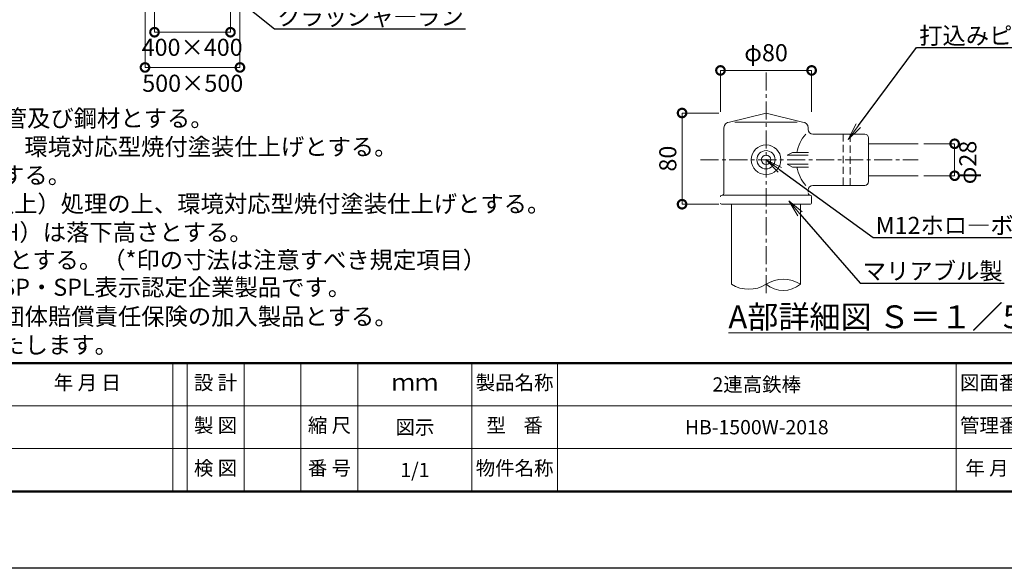
# Model space of a CAD drawing. Extents: x -29 to 12571, y -13 to 8897.
# Drawn here: x 3185 to 8370, y -13 to 2874 of the extents above; entities that cross this region are included whole.
import ezdxf
from ezdxf import colors
from ezdxf.entities.mleader import LeaderData, LeaderLine
from ezdxf.enums import TextEntityAlignment as Align
from ezdxf.math import Vec2, Vec3

# ---------------------------------------------------------------- set-up
doc = ezdxf.new("R2010")
doc.units = 0
doc.header["$MEASUREMENT"] = 0
doc.header["$PDMODE"] = 1
doc.linetypes.add('CENTER', pattern=[50.8, 31.75, -6.35, 6.35, -6.35])
doc.linetypes.add('DASHED', pattern=[19.05, 12.7, -6.35])
doc.layers.get('0').update_dxf_attribs({"linetype": 'CONTINUOUS'})
doc.layers.get('DefPoints').update_dxf_attribs({"linetype": 'CONTINUOUS'})
for name, color, linetype, lineweight in [('FRAM3', 1, 'CONTINUOUS', 50), ('基準線', 6, 'CENTER', 18), ('外形線', 7, 'CONTINUOUS', 18), ('寸法線', 3, 'CONTINUOUS', 18), ('文字', 4, 'CONTINUOUS', 18), ('文字引出', 4, 'CONTINUOUS', 18), ('細線', 8, 'CONTINUOUS', 5), ('隠れ線', 5, 'DASHED', 18)]:
    doc.layers.add(name, color=color, linetype=linetype, lineweight=lineweight)
doc.layers.add('文字注記', color=4, linetype='CONTINUOUS')
doc.styles.get("Standard").update_dxf_attribs({"font": 'TXT.SHX', "bigfont": 'bigfont.shx'})
doc.dimstyles.new('30-5', dxfattribs={"dimscale": 30, "dimtxt": 3, "dimasz": 3, "dimexe": 0, "dimexo": 1, "dimgap": 1, "dimtad": 3, "dimdec": 1, "dimlfac": 0.166667, "dimdsep": 46, "dimtxsty": 'Standard', "dimblk": 'DOTSMALL', "dimcen": 0, "dimclrd": 3, "dimclre": 256, "dimclrt": 7, "dimadec": 3, "dimazin": 2, "dimtfac": 1, "dimtdec": 1, "dimtix": 1, "dimtmove": 2, "dimatfit": 2, "dimldrblk": 'OPEN', "dimfxl": 0, "dimtolj": 1, "dimlwd": -1, "dimlwe": -1, "dimarcsym": 0})
doc.dimstyles.new('30ベース', dxfattribs={"dimscale": 30, "dimtxt": 3, "dimasz": 3, "dimexe": 0, "dimexo": 1, "dimgap": 1, "dimtad": 3, "dimdec": 1, "dimdsep": 46, "dimtxsty": 'Standard', "dimblk": 'DOTSMALL', "dimcen": 0, "dimclrd": 3, "dimclre": 256, "dimclrt": 7, "dimadec": 3, "dimazin": 2, "dimtfac": 1, "dimtdec": 1, "dimtix": 1, "dimtmove": 2, "dimatfit": 2, "dimldrblk": 'OPEN', "dimfxl": 0, "dimtolj": 1, "dimlwd": -1, "dimlwe": -1, "dimarcsym": 0})

# ---------------------------------------------------------------- blocks, each defined once
blk = doc.blocks.new('快工房表題欄1')
at = {"layer": 'FRAM3'}
for p, q in [((0, 22.5), (-377.5, 22.5)), ((0, 0), (-377.5, 0))]:
    blk.add_line(p, q, dxfattribs=at)
at = {"layer": '外形線'}
for p, q in [((-272.5, 22.5), (-272.5, 0)), ((-270, 22.5), (-270, 0)), ((-250, 22.5), (-250, 0)), ((-220, 22.5), (-220, 0)), ((-135, 22.5), (-135, 0)), ((0, 15), (-377.5, 15)), ((-75, 7.5), (-377.5, 7.5))]:
    blk.add_line(p, q, dxfattribs=at)
at = {"layer": '細線'}
for p, q in [((-260, 22.5), (-260, 0)), ((-240, 22.5), (-240, 0)), ((-205, 22.5), (-205, 0))]:
    blk.add_line(p, q, dxfattribs=at)
at = {"layer": '文字', "attachment_point": 5}
for s, insert, char_height, width in [('年 月 日', (-287.5, 18.75), 2.5, 30), ('設 計', (-265, 18.75), 2.5, 10), ('ｍｍ', (-230, 18.75), 3, 20), ('製品名称', (-212.5, 18.75), 2.5, 15), ('図面番号', (-127.5, 18.75), 2.5, 15), ('製 図', (-265, 11.25), 2.5, 10), ('縮 尺', (-245, 11.25), 2.5, 10), ('型    番', (-212.5, 11.25), 2.5, 15), ('管理番号', (-127.5, 11.25), 2.5, 15), ('検 図', (-265, 3.75), 2.5, 10), ('番 号', (-245, 3.75), 2.5, 10), ('物件名称', (-212.5, 3.75), 2.5, 15), ('年 月 日', (-127.5, 3.75), 2.5, 15)]:
    blk.add_mtext(s, dxfattribs=dict(at, insert=insert, char_height=char_height, width=width))
at = {"layer": '文字'}
for tag, p in [('設計', (-255, 18.75)), ('製品名称', (-170, 18.75)), ('図面番号', (-97.5, 18.75)), ('JOB', (-40, 18.75)), ('A*', (-5, 18.75)), ('符号１', (-372.5, 11.25)), ('改定事項１', (-335, 11.25)), ('改定年月日１', (-287.5, 11.25)), ('製図', (-255, 11.25)), ('縮尺', (-230, 11.25)), ('型番', (-170, 11.25)), ('管理番号', (-97.5, 11.25)), ('符号２', (-372.5, 3.75)), ('改定事項２', (-335, 3.75)), ('改定年月日２', (-287.5, 3.75)), ('検図', (-255, 3.75)), ('番号', (-230, 3.75)), ('物件名称', (-170, 3.75)), ('年月日', (-97.5, 3.75))]:
    blk.add_attdef(tag, text='', height=2.5, dxfattribs=at).set_placement(p, align=Align.MIDDLE_CENTER)
blk = doc.blocks.new('_DotSmall')
at = {"layer": 'FRAM3', "color": 0, "const_width": 0.5}
blk.add_lwpolyline([(-0.0625, 0, 1), (0.0625, 0, 1)], format="xyb", close=True, dxfattribs=at)
blk = doc.blocks.new('*D7')
at = {"layer": 'DefPoints', "color": 0}
for p in [(3844.7, 3045.5), (4344.7, 3045.5), (4344.7, 2622.2)]:
    blk.add_point(p, dxfattribs=at)
at = {"layer": '寸法線'}
for p, q in [((3844.7, 3015.5), (3844.7, 2622.2)), ((4344.7, 3015.5), (4344.7, 2622.2))]:
    blk.add_line(p, q, dxfattribs=at)
at = {"layer": '寸法線', "color": 3}
blk.add_line((3844.7, 2622.2), (4344.7, 2622.2), dxfattribs=at)
at = {"layer": '寸法線', "color": 3, "xscale": 90, "yscale": 90, "zscale": 90, "rotation": 180}
blk.add_blockref('_DotSmall', (3844.7, 2622.2), dxfattribs=at)
at = {"layer": '寸法線', "color": 3, "xscale": 90, "yscale": 90, "zscale": 90}
blk.add_blockref('_DotSmall', (4344.7, 2622.2), dxfattribs=at)
at = {"layer": '寸法線', "color": 7, "insert": (4096, 2539.2), "char_height": 90, "attachment_point": 5}
blk.add_mtext('\\A1;500×500', dxfattribs=at)
blk = doc.blocks.new('_OPEN')
at = {"color": 0, "linetype": 'ByBlock'}
for p, q in [((-1, 0.167), (0, 0)), ((0, 0), (-1, -0.167)), ((0, 0), (-1, 0))]:
    blk.add_line(p, q, dxfattribs=at)
blk = doc.blocks.new('*D8')
at = {"layer": 'DefPoints', "color": 0}
for p in [(3894.7, 3045.5), (4294.7, 3045.5), (4294.7, 2807.6)]:
    blk.add_point(p, dxfattribs=at)
at = {"layer": '寸法線'}
for p, q in [((3894.7, 3015.5), (3894.7, 2807.6)), ((4294.7, 3015.5), (4294.7, 2807.6))]:
    blk.add_line(p, q, dxfattribs=at)
at = {"layer": '寸法線', "color": 3}
blk.add_line((3894.7, 2807.6), (4294.7, 2807.6), dxfattribs=at)
at = {"layer": '寸法線', "color": 3, "xscale": 90, "yscale": 90, "zscale": 90, "rotation": 180}
blk.add_blockref('_DotSmall', (3894.7, 2807.6), dxfattribs=at)
at = {"layer": '寸法線', "color": 3, "xscale": 90, "yscale": 90, "zscale": 90}
blk.add_blockref('_DotSmall', (4294.7, 2807.6), dxfattribs=at)
at = {"layer": '寸法線', "color": 7, "insert": (4093, 2728.2), "char_height": 90, "attachment_point": 5}
blk.add_mtext('\\A1;400×400', dxfattribs=at)
blk = doc.blocks.new('*D13')
at = {"layer": 'DefPoints', "color": 0}
for p in [(7915.2, 2220.4), (7915.2, 2052.4), (8108.1, 2052.4)]:
    blk.add_point(p, dxfattribs=at)
at = {"layer": '寸法線'}
for p, q in [((7945.2, 2220.4), (8108.1, 2220.4)), ((7945.2, 2052.4), (8108.1, 2052.4))]:
    blk.add_line(p, q, dxfattribs=at)
at = {"layer": '寸法線', "color": 3}
blk.add_line((8108.1, 2220.4), (8108.1, 2052.4), dxfattribs=at)
at = {"layer": '寸法線', "color": 3, "xscale": 90, "yscale": 90, "zscale": 90}
for p, rotation in [((8108.1, 2220.4), 90), ((8108.1, 2052.4), 270)]:
    blk.add_blockref('_DotSmall', p, dxfattribs=dict(at, rotation=rotation))
at = {"layer": '寸法線', "color": 7, "insert": (8177.5, 2121.9), "char_height": 90, "attachment_point": 5, "rotation": 90}
blk.add_mtext('\\A1;φ28', dxfattribs=at)
blk = doc.blocks.new('*D14')
at = {"layer": 'DefPoints', "color": 0}
for p in [(6875, 2606.6), (6875, 2359.5), (7355, 2359.5)]:
    blk.add_point(p, dxfattribs=at)
at = {"layer": '寸法線'}
for p, q in [((6875, 2389.5), (6875, 2606.6)), ((7355, 2389.5), (7355, 2606.6))]:
    blk.add_line(p, q, dxfattribs=at)
at = {"layer": '寸法線', "color": 3}
blk.add_line((7355, 2606.6), (6875, 2606.6), dxfattribs=at)
at = {"layer": '寸法線', "color": 3, "xscale": 90, "yscale": 90, "zscale": 90, "rotation": 180}
blk.add_blockref('_DotSmall', (6875, 2606.6), dxfattribs=at)
at = {"layer": '寸法線', "color": 3, "xscale": 90, "yscale": 90, "zscale": 90}
blk.add_blockref('_DotSmall', (7355, 2606.6), dxfattribs=at)
at = {"layer": '寸法線', "color": 7, "insert": (7115, 2699.8), "char_height": 90, "attachment_point": 5}
blk.add_mtext('\\A1;φ80', dxfattribs=at)
blk = doc.blocks.new('*D15')
at = {"layer": 'DefPoints', "color": 0}
for p in [(6896.8, 2382.4), (6672.7, 1902.4), (6896.8, 1902.4)]:
    blk.add_point(p, dxfattribs=at)
at = {"layer": '寸法線'}
for p, q in [((6866.8, 2382.4), (6672.7, 2382.4)), ((6866.8, 1902.4), (6672.7, 1902.4))]:
    blk.add_line(p, q, dxfattribs=at)
at = {"layer": '寸法線', "color": 3}
blk.add_line((6672.7, 2382.4), (6672.7, 1902.4), dxfattribs=at)
at = {"layer": '寸法線', "color": 3, "xscale": 90, "yscale": 90, "zscale": 90}
for p, rotation in [((6672.7, 2382.4), 90), ((6672.7, 1902.4), 270)]:
    blk.add_blockref('_DotSmall', p, dxfattribs=dict(at, rotation=rotation))
at = {"layer": '寸法線', "color": 7, "insert": (6597.7, 2142.4), "char_height": 90, "attachment_point": 5, "rotation": 90}
blk.add_mtext('\\A1;80', dxfattribs=at)

msp = doc.modelspace()

# ---------------------------------------------------------------- linework, layer by layer
at = {"layer": 'DefPoints'}
msp.add_lwpolyline([(-29, 8896.5), (12571, 8896.5), (12571, -13.5), (-29, -13.5)], close=True, dxfattribs=at)
at = {"layer": 'FRAM3', "color": 1, "linetype": 'Continuous'}
msp.add_lwpolyline([(841, 391.5), (841, 8491.5), (12166, 8491.5), (12166, 391.5)], close=True, dxfattribs=at)
at = {"layer": '基準線', "ltscale": 3}
for p, q in [((7115.011, 2595.999), (7115.011, 1415.136)), ((6769.16, 2136.431), (7915.243, 2136.431))]:
    msp.add_line(p, q, dxfattribs=at)
at = {"layer": '外形線'}
for p, q in [((6923.011, 2334.431), (7115.011, 2382.431)), ((7115.011, 2334.431), (6950.54, 2334.431)), ((7115.011, 2382.431), (7307.011, 2334.431)), ((7115.011, 2334.431), (7279.482, 2334.431)), ((6893.011, 2304.431), (6893.011, 1959.431)), ((7337.011, 2296.431), (7337.011, 2304.431)), ((7362.011, 2271.431), (7635.011, 2271.431)), ((7655.011, 2251.431), (7655.011, 2021.431)), ((7655.011, 2220.431), (7915.243, 2220.431)), ((7226.924, 2160.431), (7254.722, 2175.316)), ((7226.924, 2160.431), (7337.011, 2160.431)), ((7254.722, 2175.316), (7338.004, 2175.316)), ((7226.924, 2112.431), (7337.011, 2112.431)), ((7226.924, 2112.431), (7254.722, 2097.546)), ((7254.722, 2097.546), (7338.004, 2097.546)), ((7655.011, 2052.431), (7915.243, 2052.431)), ((7337.011, 1965.431), (7337.011, 1976.431)), ((7635.011, 2001.431), (7362.011, 2001.431)), ((7346.011, 1950.431), (6884.011, 1950.431)), ((6896.011, 1950.431), (7334.011, 1950.431)), ((7115.011, 1950.431), (6903.677, 1950.431)), ((7115.011, 1950.431), (7326.345, 1950.431)), ((7355.011, 1908.431), (7355.011, 1942.443)), ((6881.011, 1902.431), (7349.011, 1902.431)), ((6933.511, 1902.431), (6933.511, 1481.136)), ((7296.511, 1902.431), (7296.511, 1481.136))]:
    msp.add_line(p, q, dxfattribs=at)
for points in [[(6933.511, 1481.136, 0.289613), (7115.011, 1481.136, -0.289613), (7296.511, 1481.136, 0.08748866)], [(7296.511, 1481.136, -0.35671057), (7115.011, 1481.136, -7.2840411)]]:
    msp.add_lwpolyline(points, format="xyb", dxfattribs=at)
for radius in [78, 48, 25]:
    msp.add_circle((7115.011, 2136.431), radius, dxfattribs=at)
for centre, radius, start, end in [((6923.011, 2304.431), 30, 90, 180), ((7307.011, 2304.431), 30, 0, 90), ((7362.011, 2296.431), 25, 180, 270), ((7479.916, 2136.431), 206.162, 139.093618, 169.128111), ((7635.011, 2251.431), 20, 0, 90), ((7479.916, 2136.431), 206.162, 190.871889, 220.906382), ((7362.011, 1976.431), 25, 90, 180), ((7635.011, 2021.431), 20, 270, 0), ((6884.011, 1941.431), 9, 90, 180), ((6884.011, 1959.431), 9, 270, 0), ((7346.011, 1959.431), 9, 180, 270), ((7346.011, 1941.431), 9, 0, 90), ((6881.011, 1908.431), 6, 180, 270), ((7349.011, 1908.431), 6, 270, 0)]:
    msp.add_arc(centre, radius, start, end, dxfattribs=at)
at = {"layer": '外形線', "color": 0, "linetype": 'ByBlock'}
msp.add_point((6696.566, 2540.222), dxfattribs=at)
at = {"layer": '外形線'}
msp.add_point((6678.566, 2036.86), dxfattribs=at)
at = {"layer": '隠れ線', "ltscale": 3}
for p, q in [((7521.706, 2271.431), (7521.706, 2001.431)), ((7557.706, 2001.431), (7557.706, 2271.431))]:
    msp.add_line(p, q, dxfattribs=at)

# ---------------------------------------------------------------- block references
at = {"layer": '外形線'}
ref = msp.add_blockref('快工房表題欄1', (12166, 391.5), dxfattribs=dict(at, xscale=30, yscale=30, zscale=30))
ref.add_attrib('製品名称', '2連高鉄棒', dxfattribs={"layer": '文字', "height": 75}).set_placement((7066, 954), align=Align.MIDDLE_CENTER)
ref.add_attrib('型番', 'HB-1500W-2018', dxfattribs={"layer": '文字', "height": 75}).set_placement((7066, 729), align=Align.MIDDLE_CENTER)
ref.add_attrib('縮尺', '図示', dxfattribs={"layer": '文字', "height": 75}).set_placement((5266, 729), align=Align.MIDDLE_CENTER)
ref.add_attrib('番号', '1/1', dxfattribs={"layer": '文字', "height": 75}).set_placement((5266, 504), align=Align.MIDDLE_CENTER)

# ---------------------------------------------------------------- texts
at = {"layer": '文字'}
for s, insert, char_height, attachment_point in [('JISGに準拠する配管又は構造用炭素鋼鋼管及び鋼材とする。\\P鋼材は亜鉛メッキ（電気又は溶融）とし、環境対応型焼付塗装仕上げとする。\\P使用するボルト類は全てステンレス製とする。\\Pマリアブル鋳鉄は電気亜鉛メッキ（4級以上）処理の上、環境対応型焼付塗装仕上げとする。\\P対象年齢は、児童/6～12歳とする。\u3000（H）は落下高さとする。', (876.915, 1681.728), 90, 7), ('本製品はJPFA-SP-S:2014に準拠した製品とする。（*印の寸法は注意すべき規定項目）', (875.852, 1535.98), 90, 7), ('{\\LA部詳細図 Ｓ＝１／5}', (7685.076, 1310.026), 120, 5)]:
    msp.add_mtext(s, dxfattribs=dict(at, insert=insert, char_height=char_height, attachment_point=attachment_point))
at = {"layer": '文字注記', "char_height": 90, "attachment_point": 7}
for s, insert in [('本製品は、（一社）日本公園施設業協会SP・SPL表示認定企業製品です。', (877.889, 1392.419)), ('本製品は、（一社）日本公園施設業協会団体賠償責任保険の加入製品とする。\\P本製品の設計図面の変更、模倣を禁止いたします。', (877.889, 1088.636))]:
    msp.add_mtext(s, dxfattribs=dict(at, insert=insert))

# ---------------------------------------------------------------- dimensions: what is measured, and where the dimension line sits
at = {"layer": '寸法線'}
for base, p1, p2, text, dimstyle, picture, middle in [((4344.711, 2622.25), (3844.711, 3045.505), (4344.711, 3045.505), '<>×500', '30ベース', '*D7', (4096, 2539.25)), ((4294.711, 2807.65), (3894.711, 3045.505), (4294.711, 3045.505), '<>×400', '30ベース', '*D8', (4093, 2728.25)), ((6875.011, 2606.552), (7355.011, 2359.488), (6875.011, 2359.488), 'φ80', '30-5', '*D14', (7115.011, 2699.783))]:
    dim = msp.add_linear_dim(base=base, p1=p1, p2=p2, text=text, dimstyle=dimstyle, dxfattribs=at)
    dim.commit()
    dim.dimension.update_dxf_attribs({"geometry": picture, "text_midpoint": middle, "dimtype": 160})
dim = msp.add_linear_dim(base=(6672.741, 1902.431), p1=(6896.754, 2382.431), p2=(6896.754, 1902.431), angle=90, dimstyle='30-5', dxfattribs=at)
dim.commit()
dim.dimension.update_dxf_attribs({"geometry": '*D15', "text_midpoint": (6597.741, 2142.431)})
dim = msp.add_linear_dim(base=(8108.104, 2052.431), p1=(7915.243, 2220.431), p2=(7915.243, 2052.431), angle=90, text='φ<>', dimstyle='30-5', dxfattribs=at)
dim.commit()
dim.dimension.update_dxf_attribs({"geometry": '*D13', "text_midpoint": (8177.489, 2121.921), "dimtype": 160})

# ---------------------------------------------------------------- leaders
at = {"layer": '文字引出'}
ml = msp.add_multileader_mtext('Standard', dxfattribs=at)
ml.set_content('クラッシャ―ラン', color=7)
ml.set_leader_properties()
ml.set_arrow_properties(name='OPEN')
ml.build(insert=Vec2(0, 0))
ml.multileader.update_dxf_attribs({"text_left_attachment_type": 6, "text_right_attachment_type": 6, "dogleg_length": 0.36, "arrow_head_size": 90, "scale": 30})
ctx = ml.context
ctx.base_point, ctx.scale, ctx.char_height, ctx.arrow_head_size, ctx.landing_gap_size, ctx.plane_origin = Vec3(4538.182, 2825.505), 30, 90, 90, 2.7, Vec3(4232.382, 3060.505)
ctx.left_attachment, ctx.right_attachment = 6, 6
notes = []
notes.append((ctx, [(0, (1, 1, 0), (4527.382, 2825.505), (1, 0), 10.8, [(0, [(4232.382, 3060.505)], 0, [])])]))
ctx.mtext.insert, ctx.mtext.flow_direction = Vec3(4540.882, 2933.505), 5
ml = msp.add_multileader_mtext('Standard', dxfattribs=at)
ml.set_content('打込みピンΦ6(まわり止め)', color=7)
ml.set_leader_properties()
ml.set_arrow_properties(name='OPEN')
ml.build(insert=Vec2(0, 0))
ml.multileader.update_dxf_attribs({"text_left_attachment_type": 6, "text_right_attachment_type": 6, "dogleg_length": 0.36, "arrow_head_size": 90, "scale": 30})
ctx = ml.context
ctx.base_point, ctx.scale, ctx.char_height, ctx.arrow_head_size, ctx.landing_gap_size, ctx.plane_origin = Vec3(7918.501, 2726.783), 30, 90, 90, 2.7, Vec3(7547.201, 2243.783)
ctx.left_attachment, ctx.right_attachment = 6, 6
notes.append((ctx, [(0, (1, 1, 0), (7907.701, 2726.783), (1, 0), 10.8, [(0, [(7547.201, 2243.783)], 0, [])])]))
ctx.mtext.insert, ctx.mtext.flow_direction = Vec3(7921.201, 2834.783), 5
ml = msp.add_multileader_mtext('Standard', dxfattribs=at)
ml.set_content('M12ホロ―ボルト', color=7)
ml.set_leader_properties()
ml.set_arrow_properties(name='OPEN')
ml.build(insert=Vec2(0, 0))
ml.multileader.update_dxf_attribs({"text_left_attachment_type": 6, "text_right_attachment_type": 6, "dogleg_length": 0.36, "arrow_head_size": 90, "scale": 30})
ctx = ml.context
ctx.base_point, ctx.scale, ctx.char_height, ctx.arrow_head_size, ctx.landing_gap_size, ctx.plane_origin = Vec3(7689.501, 1727.783), 30, 90, 90, 2.7, Vec3(7115.011, 2136.431)
ctx.left_attachment, ctx.right_attachment = 6, 6
notes.append((ctx, [(0, (1, 1, 0), (7678.701, 1727.783), (1, 0), 10.8, [(0, [(7115.011, 2136.431)], 0, [])])]))
ctx.mtext.insert, ctx.mtext.flow_direction = Vec3(7692.201, 1835.783), 5
ml = msp.add_multileader_mtext('Standard', dxfattribs=at)
ml.set_content('マリアブル製', color=7)
ml.set_leader_properties()
ml.set_arrow_properties(name='OPEN')
ml.build(insert=Vec2(0, 0))
ml.multileader.update_dxf_attribs({"text_left_attachment_type": 6, "text_right_attachment_type": 6, "dogleg_length": 0.36, "arrow_head_size": 90, "scale": 30})
ctx = ml.context
ctx.base_point, ctx.scale, ctx.char_height, ctx.arrow_head_size, ctx.landing_gap_size, ctx.plane_origin = Vec3(7621.501, 1487.783), 30, 90, 90, 2.7, Vec3(7234.201, 1919.783)
ctx.left_attachment, ctx.right_attachment = 6, 6
notes.append((ctx, [(0, (1, 1, 0), (7610.701, 1487.783), (1, 0), 10.8, [(0, [(7234.201, 1919.783)], 0, [])])]))
ctx.mtext.insert, ctx.mtext.flow_direction = Vec3(7624.201, 1595.783), 5
for ctx, leaders in notes:
    for number, flags, end, landing, length, lines in leaders:
        leader = LeaderData()
        leader.index, (leader.has_last_leader_line, leader.has_dogleg_vector, leader.attachment_direction) = number, flags
        leader.last_leader_point, leader.dogleg_vector, leader.dogleg_length = Vec3(end), Vec3(landing), length
        for number, points, colour, breaks in lines:
            line = LeaderLine()
            line.index, line.vertices, line.color, line.breaks = number, Vec3.list(points), colors.encode_raw_color(colour), breaks
            leader.lines.append(line)
        ctx.leaders.append(leader)

doc.saveas('drawing.dxf')
